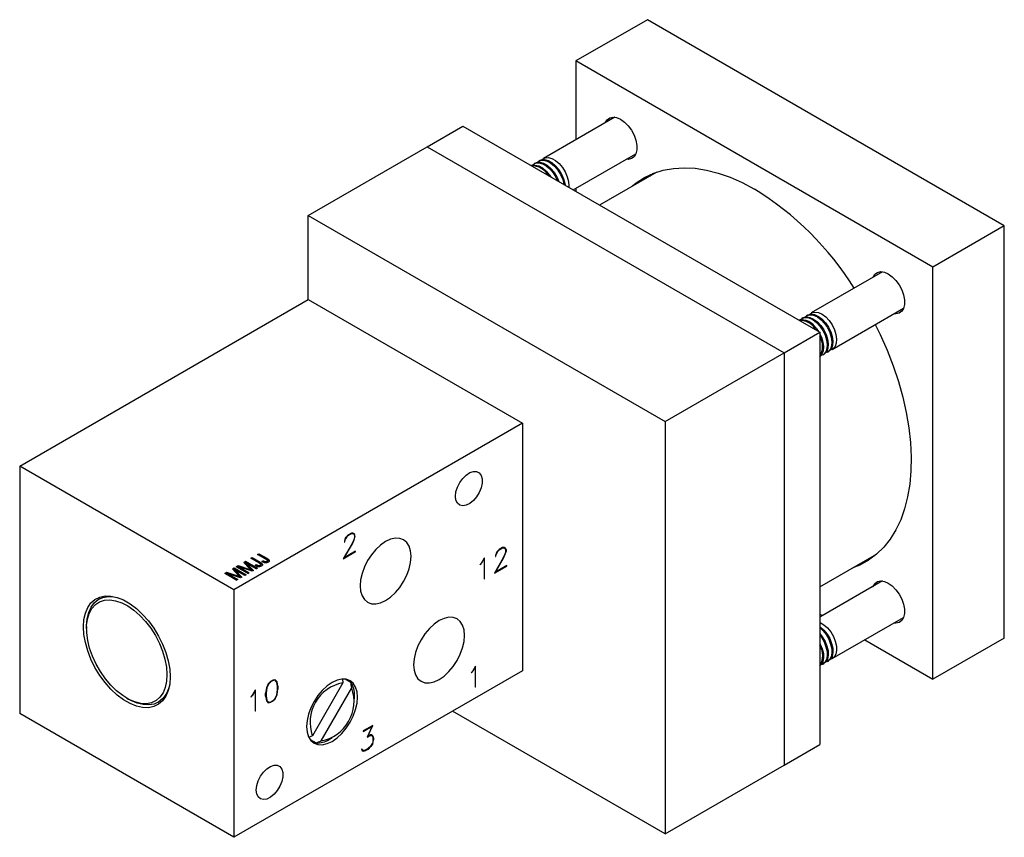
# Model space of a CAD drawing. Extents: x 1.4 to 30.3, y 6.5 to 20.
# Drawn here: x 27.8 to 30.1, y 17.4 to 19.3 of the extents above; entities that cross this region are included whole.
import ezdxf

# ---------------------------------------------------------------- set-up
doc = ezdxf.new("R2010")
doc.units = 0
doc.header["$MEASUREMENT"] = 0
doc.layers.get('0').update_dxf_attribs({"linetype": 'CONTINUOUS'})

msp = doc.modelspace()

# ---------------------------------------------------------------- linework, layer by layer
at = {"color": 7, "linetype": 'Continuous'}
for p, q in [((29.2263, 19.3379), (29.0593, 19.2415)), ((30.0615, 18.8558), (29.2263, 19.3379)), ((29.0593, 19.2415), (29.0593, 19.0572)), ((29.8944, 18.7593), (29.0593, 19.2415)), ((29.1503, 19.1098), (28.9833, 19.0134)), ((28.7113, 19.0406), (28.7948, 19.0888)), ((28.7948, 19.0888), (29.63, 18.6067)), ((28.4329, 18.8799), (28.7113, 19.0406)), ((28.7113, 19.0406), (29.5465, 18.5585)), ((28.9747, 19.0084), (28.9724, 19.0071)), ((29.0528, 18.9398), (29.1996, 19.0245)), ((28.9637, 19.002), (28.9615, 19.0007)), ((29.2466, 18.9808), (29.1142, 18.9044)), ((29.2331, 18.973), (29.2392, 18.978)), ((29.0593, 18.9436), (29.0593, 18.9361)), ((28.4329, 18.683), (28.4329, 18.8799)), ((28.4329, 18.8799), (29.2681, 18.3977)), ((30.0615, 18.8558), (29.8944, 18.7593)), ((30.0615, 17.8913), (30.0615, 18.8558)), ((29.8944, 17.7949), (29.8944, 18.7593)), ((29.7767, 18.7482), (29.6097, 18.6518)), ((27.7578, 18.2933), (28.4329, 18.683)), ((28.4329, 18.683), (28.934, 18.3937)), ((29.6589, 18.5665), (29.8259, 18.6629)), ((29.5901, 18.6405), (29.5878, 18.6391)), ((29.601, 18.6468), (29.5988, 18.6455)), ((29.6189, 18.615), (29.6215, 18.6116)), ((29.6212, 18.6163), (29.6266, 18.6086)), ((29.5465, 18.5585), (29.63, 18.6067)), ((29.63, 18.6067), (29.63, 17.6422)), ((29.2681, 18.3977), (29.5465, 18.5585)), ((29.5465, 18.5585), (29.5465, 17.594)), ((29.637, 18.5539), (29.6393, 18.5552)), ((29.648, 18.5602), (29.6502, 18.5615)), ((28.934, 18.3937), (28.2589, 18.004)), ((28.934, 18.3937), (28.934, 17.815)), ((29.2681, 18.3977), (29.2681, 17.4333)), ((28.2589, 18.004), (27.7578, 18.2933)), ((27.7578, 18.2933), (27.7578, 17.7146)), ((28.5257, 18.1323), (28.5215, 18.1275)), ((28.5221, 18.1269), (28.5259, 18.1314)), ((28.5253, 18.1318), (28.5259, 18.1314)), ((28.5339, 18.137), (28.5257, 18.1323)), ((28.5259, 18.1314), (28.5336, 18.1358)), ((28.5327, 18.1363), (28.5336, 18.1358)), ((28.5336, 18.1358), (28.5374, 18.1358)), ((28.538, 18.137), (28.5339, 18.137)), ((28.5374, 18.1358), (28.5353, 18.137)), ((28.5393, 18.1347), (28.5374, 18.1358)), ((28.5387, 18.1351), (28.5376, 18.137)), ((28.538, 18.137), (28.5401, 18.1358)), ((28.5393, 18.1347), (28.5422, 18.1298)), ((28.5422, 18.1322), (28.5401, 18.1358)), ((28.5401, 18.1334), (28.5422, 18.1322)), ((28.5422, 18.1298), (28.5422, 18.1322)), ((28.5354, 18.1124), (28.5148, 18.0768)), ((28.5169, 18.079), (28.5361, 18.1122)), ((28.5194, 18.1239), (28.5174, 18.1179)), ((28.5174, 18.1179), (28.5174, 18.1155)), ((28.5174, 18.1165), (28.5183, 18.116)), ((28.5174, 18.1155), (28.5183, 18.116)), ((28.5176, 18.1186), (28.5183, 18.1182)), ((28.5183, 18.1182), (28.5202, 18.1237)), ((28.5183, 18.116), (28.5183, 18.1182)), ((28.5194, 18.1239), (28.5215, 18.1275)), ((28.5202, 18.1237), (28.5195, 18.1241)), ((28.5221, 18.1269), (28.5202, 18.1237)), ((28.5214, 18.1273), (28.5221, 18.1269)), ((28.5393, 18.1215), (28.5354, 18.1124)), ((28.5355, 18.1125), (28.5361, 18.1122)), ((28.5361, 18.1122), (28.5401, 18.1214)), ((28.5422, 18.1298), (28.5393, 18.1215)), ((28.5394, 18.1218), (28.5401, 18.1214)), ((28.5401, 18.1214), (28.5422, 18.1273)), ((28.5415, 18.1278), (28.5422, 18.1273)), ((28.5422, 18.1273), (28.5422, 18.1298)), ((28.3144, 18.0872), (28.3173, 18.0888)), ((28.3335, 18.0761), (28.3144, 18.0872)), ((28.3165, 18.086), (28.3173, 18.0864)), ((28.3173, 18.0888), (28.3362, 18.0779)), ((28.3173, 18.0864), (28.3173, 18.0888)), ((28.3173, 18.0864), (28.3362, 18.0755)), ((28.5148, 18.0768), (28.5437, 18.0935)), ((28.5437, 18.0945), (28.5169, 18.079)), ((28.5428, 18.094), (28.5437, 18.0935)), ((28.5437, 18.0935), (28.5437, 18.0945)), ((28.8732, 18.0902), (28.8712, 18.0843)), ((28.8712, 18.0843), (28.8712, 18.0818)), ((28.8715, 18.0849), (28.8721, 18.0845)), ((28.8721, 18.0845), (28.874, 18.09)), ((28.8721, 18.0823), (28.8721, 18.0845)), ((28.8732, 18.0902), (28.8753, 18.0938)), ((28.874, 18.09), (28.8734, 18.0904)), ((28.8759, 18.0933), (28.874, 18.09)), ((28.8795, 18.0986), (28.8753, 18.0938)), ((28.8753, 18.0937), (28.8759, 18.0933)), ((28.8759, 18.0933), (28.8797, 18.0977)), ((28.8791, 18.0981), (28.8797, 18.0977)), ((28.8877, 18.1033), (28.8795, 18.0986)), ((28.8797, 18.0977), (28.8874, 18.1022)), ((28.8865, 18.1027), (28.8874, 18.1022)), ((28.8874, 18.1022), (28.8913, 18.1021)), ((28.8918, 18.1033), (28.8877, 18.1033)), ((28.8913, 18.1021), (28.8891, 18.1033)), ((28.8931, 18.0878), (28.8892, 18.0788)), ((28.8899, 18.0785), (28.8939, 18.0878)), ((28.8931, 18.1011), (28.8913, 18.1021)), ((28.8925, 18.1014), (28.8914, 18.1033)), ((28.8918, 18.1033), (28.8939, 18.1022)), ((28.8931, 18.1011), (28.8951, 18.0978)), ((28.8951, 18.0935), (28.8931, 18.0878)), ((28.8932, 18.0882), (28.8939, 18.0878)), ((28.896, 18.0986), (28.8939, 18.1022)), ((28.8939, 18.0998), (28.896, 18.0986)), ((28.8939, 18.0878), (28.896, 18.0937)), ((28.8951, 18.0935), (28.8951, 18.0978)), ((28.896, 18.0937), (28.8951, 18.0942)), ((28.896, 18.0986), (28.896, 18.0937)), ((29.63, 18.0111), (29.7623, 18.0875)), ((28.2642, 18.0582), (28.2687, 18.0608)), ((28.2687, 18.0608), (28.2938, 18.0525)), ((28.2687, 18.0584), (28.2687, 18.0608)), ((28.2821, 18.0685), (28.2862, 18.0709)), ((28.2958, 18.0541), (28.2821, 18.0685)), ((28.2836, 18.067), (28.2862, 18.0685)), ((28.2862, 18.0709), (28.3141, 18.0548)), ((28.2862, 18.0685), (28.2862, 18.0709)), ((28.2862, 18.0685), (28.312, 18.0536)), ((28.2882, 18.0664), (28.3045, 18.0493)), ((28.3112, 18.0532), (28.2882, 18.0664)), ((28.2882, 18.064), (28.2882, 18.0664)), ((28.2882, 18.064), (28.303, 18.0484)), ((28.2985, 18.078), (28.3014, 18.0797)), ((28.3176, 18.067), (28.2985, 18.078)), ((28.3006, 18.0768), (28.3014, 18.0773)), ((28.3014, 18.0797), (28.3203, 18.0688)), ((28.3014, 18.0773), (28.3014, 18.0797)), ((28.3014, 18.0773), (28.3203, 18.0663)), ((28.3086, 18.0613), (28.3112, 18.0632)), ((28.3112, 18.0608), (28.3112, 18.0632)), ((28.3202, 18.0593), (28.3202, 18.0617)), ((28.3203, 18.0663), (28.3203, 18.0688)), ((28.3215, 18.0608), (28.3215, 18.0638)), ((28.3246, 18.0705), (28.3271, 18.0724)), ((28.3271, 18.0699), (28.3271, 18.0724)), ((28.3361, 18.0685), (28.3361, 18.0709)), ((28.3362, 18.0755), (28.3362, 18.0779)), ((28.3374, 18.0699), (28.3374, 18.073)), ((28.5163, 18.0794), (28.5169, 18.079)), ((28.8387, 18.0682), (28.8348, 18.0636)), ((28.8348, 18.0636), (28.8353, 18.063)), ((28.8353, 18.063), (28.8393, 18.0676)), ((28.8386, 18.068), (28.8393, 18.0676)), ((28.8448, 18.0786), (28.8387, 18.0682)), ((28.8393, 18.0676), (28.8445, 18.0766)), ((28.8439, 18.077), (28.8445, 18.0766)), ((28.8445, 18.0766), (28.8445, 18.0297)), ((28.8454, 18.0789), (28.8448, 18.0786)), ((28.8454, 18.0302), (28.8454, 18.0789)), ((28.8892, 18.0788), (28.8686, 18.0432)), ((28.8707, 18.0454), (28.8899, 18.0785)), ((28.8975, 18.0608), (28.8707, 18.0454)), ((28.8712, 18.0828), (28.8721, 18.0823)), ((28.8712, 18.0818), (28.8721, 18.0823)), ((28.8893, 18.0789), (28.8899, 18.0785)), ((28.8975, 18.0598), (28.8975, 18.0608)), ((29.7562, 18.0825), (29.7488, 18.0797)), ((28.2374, 18.0427), (28.2419, 18.0453)), ((28.2653, 18.0267), (28.2374, 18.0427)), ((28.2395, 18.0415), (28.2419, 18.0429)), ((28.2419, 18.0453), (28.2671, 18.0371)), ((28.2419, 18.0429), (28.2419, 18.0453)), ((28.2419, 18.0429), (28.2439, 18.0423)), ((28.2439, 18.0423), (28.2681, 18.0283)), ((28.2748, 18.0321), (28.2439, 18.0423)), ((28.2439, 18.0399), (28.2439, 18.0423)), ((28.2439, 18.0399), (28.2661, 18.0271)), ((28.2554, 18.0531), (28.2595, 18.0555)), ((28.2691, 18.0386), (28.2554, 18.0531)), ((28.2569, 18.0515), (28.2595, 18.053)), ((28.2595, 18.0555), (28.2873, 18.0394)), ((28.2595, 18.053), (28.2595, 18.0555)), ((28.2595, 18.053), (28.2852, 18.0382)), ((28.2614, 18.051), (28.2777, 18.0339)), ((28.2844, 18.0377), (28.2614, 18.051)), ((28.2614, 18.0486), (28.2614, 18.051)), ((28.2614, 18.0486), (28.2763, 18.033)), ((28.292, 18.0421), (28.2642, 18.0582)), ((28.2663, 18.057), (28.2687, 18.0584)), ((28.2687, 18.0584), (28.2706, 18.0577)), ((28.2706, 18.0578), (28.2949, 18.0438)), ((28.3015, 18.0476), (28.2706, 18.0578)), ((28.2706, 18.0554), (28.2706, 18.0578)), ((28.2706, 18.0554), (28.2928, 18.0426)), ((28.2873, 18.0394), (28.2844, 18.0377)), ((28.2949, 18.0438), (28.292, 18.0421)), ((28.2938, 18.0525), (28.299, 18.0508)), ((28.2938, 18.0501), (28.2938, 18.0525)), ((28.299, 18.0484), (28.299, 18.0508)), ((28.3045, 18.0493), (28.3015, 18.0476)), ((28.3141, 18.0548), (28.3112, 18.0532)), ((28.8686, 18.0432), (28.8975, 18.0598)), ((28.8701, 18.0457), (28.8707, 18.0454)), ((28.8966, 18.0603), (28.8975, 18.0598)), ((28.2681, 18.0283), (28.2653, 18.0267)), ((28.2671, 18.0371), (28.2723, 18.0353)), ((28.2671, 18.0347), (28.2671, 18.0371)), ((28.2723, 18.033), (28.2723, 18.0353)), ((28.2777, 18.0339), (28.2748, 18.0321)), ((28.8445, 18.0307), (28.8454, 18.0302)), ((28.8445, 18.0297), (28.8454, 18.0302)), ((29.7767, 18.0249), (29.63, 17.9402)), ((28.2589, 18.004), (28.2589, 17.4253)), ((27.9444, 17.9828), (27.943, 17.9821)), ((29.63, 17.9476), (29.6364, 17.9439)), ((29.6589, 17.8432), (29.8259, 17.9396)), ((27.9143, 17.9184), (27.9143, 17.9136)), ((29.7348, 17.8871), (29.8944, 17.7949)), ((30.0615, 17.8913), (29.8944, 17.7949)), ((29.637, 17.8306), (29.6393, 17.8319)), ((29.648, 17.8369), (29.6502, 17.8382)), ((28.934, 17.815), (28.2589, 17.4253)), ((28.8178, 17.815), (28.8139, 17.8104)), ((28.8139, 17.8104), (28.8144, 17.8098)), ((28.8144, 17.8098), (28.8184, 17.8144)), ((28.8177, 17.8148), (28.8184, 17.8144)), ((28.8239, 17.8254), (28.8178, 17.815)), ((28.8184, 17.8144), (28.8236, 17.8235)), ((28.823, 17.8239), (28.8236, 17.8235)), ((28.8236, 17.8235), (28.8236, 17.7765)), ((28.8245, 17.8258), (28.8239, 17.8254)), ((28.8245, 17.7771), (28.8245, 17.8258)), ((28.3394, 17.7845), (28.3353, 17.775)), ((28.3456, 17.7904), (28.3394, 17.7845)), ((28.34, 17.7839), (28.3394, 17.7843)), ((28.3458, 17.7894), (28.34, 17.7839)), ((28.3458, 17.7894), (28.345, 17.7899)), ((28.3456, 17.7904), (28.3497, 17.7928)), ((28.3496, 17.7917), (28.3458, 17.7894)), ((28.3487, 17.7922), (28.3496, 17.7917)), ((28.3554, 17.7928), (28.3496, 17.7917)), ((28.3559, 17.794), (28.3497, 17.7928)), ((28.3554, 17.7928), (28.3539, 17.7936)), ((28.3573, 17.7909), (28.3548, 17.7938)), ((28.3592, 17.7883), (28.3554, 17.7928)), ((28.3601, 17.7893), (28.3559, 17.794)), ((28.3574, 17.7904), (28.3573, 17.7909)), ((28.3573, 17.7909), (28.3601, 17.7893)), ((28.3612, 17.7781), (28.3592, 17.7883)), ((28.3621, 17.7788), (28.3601, 17.7893)), ((28.514, 17.7865), (28.4425, 17.6627)), ((28.5127, 17.7955), (28.514, 17.7865)), ((28.5328, 17.7874), (28.519, 17.7954)), ((28.3089, 17.7692), (28.3028, 17.7588)), ((28.3034, 17.7582), (28.3086, 17.7673)), ((28.308, 17.7676), (28.3086, 17.7673)), ((28.3086, 17.7673), (28.3086, 17.7203)), ((28.3095, 17.7696), (28.3089, 17.7692)), ((28.3095, 17.7208), (28.3095, 17.7696)), ((28.3353, 17.775), (28.3333, 17.7622)), ((28.3333, 17.7552), (28.3333, 17.7622)), ((28.3335, 17.763), (28.3342, 17.7626)), ((28.3362, 17.7751), (28.3342, 17.7626)), ((28.3342, 17.7626), (28.3342, 17.7559)), ((28.3362, 17.7751), (28.3356, 17.7755)), ((28.34, 17.7839), (28.3362, 17.7751)), ((28.3592, 17.7589), (28.3612, 17.7714)), ((28.3601, 17.759), (28.3621, 17.7718)), ((28.3609, 17.7795), (28.3621, 17.7788)), ((28.3612, 17.7714), (28.3612, 17.7781)), ((28.3621, 17.7718), (28.3612, 17.7723)), ((28.3621, 17.7788), (28.3621, 17.7718)), ((28.4632, 17.6508), (28.5347, 17.7746)), ((28.8236, 17.7776), (28.8245, 17.7771)), ((28.8236, 17.7765), (28.8245, 17.7771)), ((28.0083, 17.7506), (28.0125, 17.7482)), ((28.082, 17.7413), (28.0834, 17.7421)), ((28.3028, 17.7588), (28.2989, 17.7542)), ((28.2989, 17.7542), (28.2994, 17.7536)), ((28.2994, 17.7536), (28.3034, 17.7582)), ((28.3027, 17.7586), (28.3034, 17.7582)), ((28.3342, 17.7559), (28.3333, 17.7564)), ((28.3333, 17.7552), (28.3353, 17.7447)), ((28.3342, 17.7559), (28.3362, 17.7457)), ((28.3362, 17.7457), (28.335, 17.7463)), ((28.3353, 17.7451), (28.3373, 17.7428)), ((28.3353, 17.7447), (28.3394, 17.74)), ((28.3362, 17.7457), (28.34, 17.7412)), ((28.34, 17.7412), (28.3373, 17.7428)), ((28.3378, 17.7418), (28.3387, 17.742)), ((28.3394, 17.74), (28.3457, 17.7413)), ((28.34, 17.7412), (28.3457, 17.7423)), ((28.3457, 17.7413), (28.3443, 17.7421)), ((28.3457, 17.7423), (28.3497, 17.7447)), ((28.3496, 17.7435), (28.3457, 17.7413)), ((28.3487, 17.744), (28.3496, 17.7435)), ((28.3496, 17.7435), (28.3559, 17.7495)), ((28.3497, 17.7447), (28.3554, 17.7501)), ((28.3552, 17.7499), (28.3559, 17.7495)), ((28.3554, 17.7501), (28.3592, 17.7589)), ((28.3559, 17.7495), (28.3601, 17.759)), ((28.3593, 17.7595), (28.3601, 17.759)), ((28.5412, 17.749), (28.5412, 17.7571)), ((28.3086, 17.7214), (28.3095, 17.7208)), ((28.3086, 17.7203), (28.3095, 17.7208)), ((29.2681, 17.4333), (28.7704, 17.7206)), ((28.2589, 17.4253), (27.7578, 17.7146)), ((28.5844, 17.6871), (28.5616, 17.674)), ((28.5616, 17.673), (28.5825, 17.685)), ((28.5616, 17.674), (28.5616, 17.673)), ((28.5825, 17.685), (28.5706, 17.6598)), ((28.5725, 17.6619), (28.5844, 17.6871)), ((28.5816, 17.6856), (28.5825, 17.685)), ((28.4425, 17.6627), (28.4351, 17.6598)), ((28.4373, 17.6539), (28.4511, 17.646)), ((28.4816, 17.6539), (28.4886, 17.6579)), ((28.5706, 17.6598), (28.5774, 17.6637)), ((28.5718, 17.6623), (28.5725, 17.6619)), ((28.5776, 17.6649), (28.5725, 17.6619)), ((28.5765, 17.6642), (28.5774, 17.6637)), ((28.5774, 17.6637), (28.5827, 17.6636)), ((28.5819, 17.6649), (28.5776, 17.6649)), ((28.5805, 17.6649), (28.5827, 17.6636)), ((28.5819, 17.6649), (28.5824, 17.6647)), ((28.5824, 17.6647), (28.5851, 17.6602)), ((28.5827, 17.6636), (28.585, 17.6571)), ((28.585, 17.6527), (28.5831, 17.6448)), ((28.5851, 17.6602), (28.5836, 17.661)), ((28.5839, 17.6448), (28.5859, 17.653)), ((28.5845, 17.6586), (28.5859, 17.6578)), ((28.585, 17.6527), (28.585, 17.6571)), ((28.5859, 17.653), (28.585, 17.6535)), ((28.5859, 17.6578), (28.5851, 17.6602)), ((28.5859, 17.6578), (28.5859, 17.653)), ((28.558, 17.6326), (28.5572, 17.6317)), ((28.5572, 17.6317), (28.5592, 17.6282)), ((28.5579, 17.6305), (28.56, 17.6293)), ((28.559, 17.6297), (28.5579, 17.6304)), ((28.56, 17.6293), (28.558, 17.6326)), ((28.5589, 17.6287), (28.5604, 17.629)), ((28.5618, 17.6281), (28.559, 17.6297)), ((28.5592, 17.6283), (28.5614, 17.627)), ((28.5614, 17.627), (28.5592, 17.6282)), ((28.56, 17.6293), (28.5618, 17.6281)), ((28.5614, 17.627), (28.5675, 17.6282)), ((28.5676, 17.6293), (28.5618, 17.6281)), ((28.5675, 17.6282), (28.5662, 17.629)), ((28.5736, 17.6317), (28.5675, 17.6282)), ((28.5735, 17.6327), (28.5676, 17.6293)), ((28.5727, 17.6322), (28.5736, 17.6317)), ((28.5793, 17.6382), (28.5735, 17.6327)), ((28.5736, 17.6317), (28.5797, 17.6376)), ((28.5797, 17.6376), (28.579, 17.638)), ((28.5793, 17.6382), (28.5831, 17.6448)), ((28.5839, 17.6448), (28.5797, 17.6376)), ((28.5831, 17.6452), (28.5839, 17.6448)), ((29.5465, 17.594), (29.63, 17.6422)), ((29.2681, 17.4333), (29.5465, 17.594))]:
    msp.add_line(p, q, dxfattribs=at)
at = {"color": 7, "linetype": 'Continuous', "flags": 128}
for points in [[(29.1278, 19.0968), (29.1279, 19.097), (29.1322, 19.104), (29.1383, 19.1084), (29.1459, 19.1101), (29.1545, 19.1089), (29.1637, 19.1049)], [(29.1637, 19.1049), (29.1728, 19.0983), (29.1815, 19.0895), (29.1891, 19.0791), (29.1952, 19.0676), (29.1995, 19.0557), (29.2017, 19.044), (29.2017, 19.0334), (29.1995, 19.0243), (29.1952, 19.0174), (29.1891, 19.0129), (29.1815, 19.0112), (29.177, 19.0115)], [(28.9684, 19.0039), (28.9697, 19.0051), (28.976, 19.0086), (28.9835, 19.0093), (28.9919, 19.0071), (29.0006, 19.0023), (29.0091, 18.9951), (29.0169, 18.986), (29.0233, 18.9755), (29.0282, 18.9643), (29.031, 18.9531), (29.0312, 18.9524)], [(28.9747, 19.0084), (28.9782, 19.0099), (28.9858, 19.0106), (28.9942, 19.0084), (29.0029, 19.0036), (29.0114, 18.9964), (29.0191, 18.9873), (29.0256, 18.9768), (29.0304, 18.9656), (29.0333, 18.9544), (29.0338, 18.9508)], [(28.9794, 19.0102), (28.9807, 19.0115), (28.9869, 19.0149), (28.9944, 19.0156), (29.0028, 19.0134), (29.0116, 19.0086), (29.0201, 19.0014), (29.0278, 18.9923), (29.0343, 18.9818), (29.0391, 18.9706), (29.042, 18.9595), (29.0427, 18.949), (29.0425, 18.9458)], [(28.9545, 18.9966), (28.9563, 18.9973), (28.9639, 18.9979), (28.9723, 18.9958), (28.981, 18.991), (28.9895, 18.9838), (28.9972, 18.9746), (29.0003, 18.9702)], [(28.9575, 18.9976), (28.9588, 18.9988), (28.965, 19.0023), (28.9726, 19.003), (28.981, 19.0008), (28.9897, 18.996), (28.9982, 18.9888), (29.0059, 18.9797), (29.0124, 18.9692), (29.0161, 18.961)], [(28.9637, 19.002), (28.9673, 19.0036), (28.9748, 19.0043), (28.9832, 19.0021), (28.992, 18.9973), (29.0005, 18.9901), (29.0082, 18.981), (29.0147, 18.9705), (29.0195, 18.9593), (29.0196, 18.959)], [(29.1914, 18.9489), (29.2005, 18.9562), (29.22, 18.9688), (29.2411, 18.9788), (29.2636, 18.9859), (29.2873, 18.9902), (29.3122, 18.9917), (29.3381, 18.9904), (29.3649, 18.9862), (29.3923, 18.9792), (29.4202, 18.9694), (29.4484, 18.9569), (29.4769, 18.9417)], [(29.2053, 18.9569), (29.2144, 18.9643), (29.2246, 18.9713)], [(29.7542, 18.7352), (29.7543, 18.7354), (29.7585, 18.7424), (29.7647, 18.7468), (29.7723, 18.7485), (29.7809, 18.7473), (29.79, 18.7433)], [(29.79, 18.7433), (29.7992, 18.7367), (29.8078, 18.7279), (29.8154, 18.7175), (29.8215, 18.706), (29.8258, 18.6941), (29.828, 18.6824), (29.828, 18.6718), (29.8258, 18.6627), (29.8215, 18.6558), (29.8154, 18.6513), (29.8078, 18.6496), (29.8034, 18.6499)], [(29.5839, 18.636), (29.5891, 18.6398), (29.5963, 18.6414), (29.6045, 18.6402), (29.6132, 18.6363), (29.6218, 18.6298), (29.6298, 18.6213)], [(29.5901, 18.6405), (29.5914, 18.6411), (29.5986, 18.6427), (29.6067, 18.6415), (29.6154, 18.6376), (29.6241, 18.6311), (29.6321, 18.6226)], [(29.5948, 18.6423), (29.6001, 18.6461), (29.6072, 18.6478), (29.6154, 18.6465), (29.6241, 18.6426), (29.6327, 18.6361), (29.6408, 18.6276)], [(29.601, 18.6468), (29.6023, 18.6474), (29.6095, 18.6491), (29.6177, 18.6479), (29.6264, 18.6439), (29.635, 18.6374), (29.643, 18.6289)], [(29.6058, 18.6486), (29.611, 18.6525), (29.6182, 18.6541), (29.6264, 18.6529), (29.635, 18.6489), (29.6437, 18.6425), (29.6517, 18.6339)], [(29.6298, 18.6213), (29.6368, 18.6112), (29.6422, 18.6002), (29.6457, 18.5889), (29.6472, 18.5781), (29.6465, 18.5685), (29.6436, 18.5607), (29.6388, 18.5551), (29.6323, 18.5521)], [(29.6321, 18.6226), (29.639, 18.6125), (29.6445, 18.6015), (29.648, 18.5902), (29.6495, 18.5794), (29.6487, 18.5698), (29.6459, 18.562), (29.641, 18.5564), (29.6393, 18.5552)], [(29.6408, 18.6276), (29.6477, 18.6175), (29.6531, 18.6065), (29.6567, 18.5952), (29.6581, 18.5844), (29.6574, 18.5748), (29.6545, 18.567), (29.6497, 18.5614), (29.6433, 18.5584)], [(29.643, 18.6289), (29.65, 18.6188), (29.6554, 18.6078), (29.6589, 18.5965), (29.6604, 18.5858), (29.6597, 18.5761), (29.6568, 18.5683), (29.652, 18.5627), (29.6502, 18.5615)], [(29.6517, 18.6339), (29.6587, 18.6238), (29.6641, 18.6128), (29.6676, 18.6015), (29.6691, 18.5908), (29.6683, 18.5811), (29.6655, 18.5733), (29.6606, 18.5677), (29.6542, 18.5647)], [(29.7596, 18.6247), (29.7711, 18.6013), (29.7871, 18.5649), (29.8014, 18.5283), (29.8136, 18.4915), (29.8239, 18.455), (29.832, 18.4188), (29.8381, 18.3832), (29.8419, 18.3485), (29.8436, 18.3147), (29.843, 18.2822), (29.8403, 18.2511), (29.8353, 18.2216), (29.8282, 18.1939), (29.819, 18.1681), (29.8078, 18.1445), (29.7945, 18.1231), (29.7793, 18.104), (29.7623, 18.0875), (29.7436, 18.0735), (29.7233, 18.0623), (29.7071, 18.0556)], [(29.63, 18.6028), (29.6335, 18.5951), (29.6371, 18.5839), (29.6385, 18.5731), (29.6378, 18.5635), (29.6349, 18.5557), (29.6301, 18.5501), (29.63, 18.55)], [(28.7774, 18.2229), (28.7786, 18.2334), (28.782, 18.2443), (28.7873, 18.2551), (28.7943, 18.2648), (28.8024, 18.2727), (28.8109, 18.2783), (28.8192, 18.2811), (28.8268, 18.281), (28.833, 18.2779), (28.8374, 18.272), (28.8398, 18.2638), (28.8398, 18.254), (28.8374, 18.2432), (28.833, 18.2322), (28.8268, 18.2219), (28.8192, 18.213), (28.8109, 18.2062), (28.8024, 18.2019), (28.7943, 18.2006), (28.7873, 18.2022), (28.782, 18.2068), (28.7786, 18.2138), (28.7774, 18.2229)], [(28.6735, 18.0826), (28.6723, 18.0953), (28.6689, 18.1063), (28.6634, 18.115), (28.656, 18.1212), (28.647, 18.1245), (28.6367, 18.1249), (28.6255, 18.1224), (28.6139, 18.117), (28.6022, 18.1089), (28.591, 18.0986), (28.5807, 18.0863), (28.5717, 18.0725), (28.5643, 18.0578), (28.5588, 18.0427), (28.5554, 18.0278), (28.5542, 18.0137), (28.5554, 18.001), (28.5588, 17.99), (28.5643, 17.9813), (28.5717, 17.9751), (28.5807, 17.9718), (28.591, 17.9714), (28.6022, 17.9739), (28.6139, 17.9793), (28.6255, 17.9873), (28.6367, 17.9977), (28.647, 18.01), (28.656, 18.0238), (28.6634, 18.0385), (28.6689, 18.0536), (28.6723, 18.0685), (28.6735, 18.0826)], [(29.7431, 18.0732), (29.7373, 18.0703), (29.721, 18.0636)], [(29.7542, 18.0119), (29.7543, 18.0121), (29.7585, 18.019), (29.7647, 18.0235), (29.7723, 18.0252), (29.7809, 18.0239), (29.79, 18.0199)], [(29.79, 18.0199), (29.7992, 18.0134), (29.8078, 18.0046), (29.8154, 17.9942), (29.8215, 17.9827), (29.8258, 17.9708), (29.828, 17.9591), (29.828, 17.9485), (29.8258, 17.9394), (29.8215, 17.9324), (29.8154, 17.928), (29.8078, 17.9263), (29.8034, 17.9266)], [(28.1098, 17.8007), (28.1087, 17.7839), (28.1053, 17.7688), (28.0998, 17.7557), (28.0922, 17.7449), (28.0827, 17.7367), (28.0716, 17.7312), (28.0591, 17.7285), (28.0454, 17.7288), (28.0309, 17.732), (28.0159, 17.7381), (28.0008, 17.7468), (27.9858, 17.7581), (27.9713, 17.7716), (27.9576, 17.7871), (27.9451, 17.8042), (27.934, 17.8225), (27.9245, 17.8417), (27.9169, 17.8612), (27.9114, 17.8807), (27.908, 17.8997), (27.9069, 17.9179), (27.908, 17.9347), (27.9114, 17.9498), (27.9169, 17.9629), (27.9245, 17.9737), (27.934, 17.9819), (27.9451, 17.9874), (27.9576, 17.99), (27.9713, 17.9897), (27.9858, 17.9865), (28.0008, 17.9805), (28.0159, 17.9717), (28.0309, 17.9605), (28.0454, 17.9469), (28.0591, 17.9315), (28.0716, 17.9144), (28.0827, 17.896), (28.0922, 17.8769), (28.0998, 17.8573), (28.1053, 17.8379), (28.1087, 17.8188), (28.1098, 17.8007)], [(27.9143, 17.9184), (27.9143, 17.9205), (27.9156, 17.9366), (27.9192, 17.951), (27.9248, 17.9634), (27.9324, 17.9736), (27.9417, 17.9813), (27.9527, 17.9862), (27.9649, 17.9885), (27.9783, 17.9878), (27.9891, 17.9854)], [(27.9823, 17.9787), (27.9964, 17.974), (28.0108, 17.9665), (28.0251, 17.9566), (28.039, 17.9443), (28.0522, 17.9301), (28.0644, 17.9142), (28.0753, 17.897), (28.0846, 17.8789), (28.0921, 17.8604), (28.0977, 17.8418), (28.1012, 17.8237), (28.1024, 17.8064), (28.1015, 17.7903), (28.0984, 17.7758), (28.0932, 17.7633), (28.086, 17.7531), (28.077, 17.7453), (28.0664, 17.7402), (28.0544, 17.7379), (28.0413, 17.7385), (28.0275, 17.7419), (28.0132, 17.748), (27.9988, 17.7567), (27.9846, 17.7679), (27.971, 17.7812), (27.9582, 17.7963), (27.9467, 17.8129), (27.9365, 17.8305), (27.9281, 17.8489), (27.9215, 17.8675), (27.917, 17.8859), (27.9146, 17.9037), (27.9145, 17.9204), (27.9165, 17.9357), (27.9206, 17.9492), (27.9269, 17.9607), (27.935, 17.9697), (27.9449, 17.9761), (27.9562, 17.9798), (27.9688, 17.9807), (27.9823, 17.9787)], [(28.7987, 17.8977), (28.7976, 17.9105), (28.7942, 17.9214), (28.7887, 17.9301), (28.7813, 17.9363), (28.7722, 17.9396), (28.7619, 17.9401), (28.7508, 17.9375), (28.7391, 17.9321), (28.7275, 17.9241), (28.7163, 17.9137), (28.706, 17.9014), (28.697, 17.8876), (28.6896, 17.8729), (28.684, 17.8578), (28.6807, 17.843), (28.6795, 17.8289), (28.6807, 17.8161), (28.684, 17.8051), (28.6896, 17.7964), (28.697, 17.7903), (28.706, 17.7869), (28.7163, 17.7865), (28.7275, 17.789), (28.7391, 17.7944), (28.7508, 17.8025), (28.7619, 17.8128), (28.7722, 17.8252), (28.7813, 17.8389), (28.7887, 17.8537), (28.7942, 17.8687), (28.7976, 17.8836), (28.7987, 17.8977)], [(29.63, 17.9282), (29.6307, 17.9279), (29.6394, 17.9227), (29.6478, 17.9151), (29.6553, 17.9057), (29.6616, 17.8951), (29.6661, 17.8838), (29.6686, 17.8727), (29.669, 17.8625), (29.6672, 17.8537), (29.6633, 17.8469), (29.6576, 17.8425), (29.6542, 17.8414)], [(29.63, 17.9182), (29.6307, 17.9176), (29.6391, 17.9101), (29.6467, 17.9007), (29.6529, 17.89), (29.6574, 17.8788), (29.6599, 17.8677), (29.6603, 17.8574), (29.6585, 17.8486), (29.6546, 17.8419), (29.6502, 17.8382)], [(29.63, 17.9152), (29.6369, 17.9088), (29.6444, 17.8994), (29.6506, 17.8887), (29.6552, 17.8775), (29.6577, 17.8664), (29.658, 17.8561), (29.6562, 17.8473), (29.6524, 17.8406), (29.6467, 17.8362), (29.6433, 17.8351)], [(29.63, 17.9018), (29.6357, 17.8944), (29.642, 17.8837), (29.6465, 17.8725), (29.649, 17.8614), (29.6494, 17.8511), (29.6476, 17.8423), (29.6437, 17.8355), (29.6393, 17.8319)], [(29.63, 17.8978), (29.6335, 17.8931), (29.6397, 17.8824), (29.6442, 17.8712), (29.6467, 17.8601), (29.6471, 17.8498), (29.6453, 17.841), (29.6414, 17.8342), (29.6357, 17.8299), (29.6323, 17.8288)], [(29.63, 17.8795), (29.631, 17.8774), (29.6355, 17.8662), (29.6381, 17.8551), (29.6384, 17.8448), (29.6366, 17.836), (29.6327, 17.8292), (29.63, 17.8266)], [(28.5482, 17.7531), (28.547, 17.7658), (28.5437, 17.7768), (28.5381, 17.7855), (28.5307, 17.7917), (28.5217, 17.795), (28.5114, 17.7954), (28.5002, 17.7929), (28.4886, 17.7875), (28.4769, 17.7794), (28.4658, 17.7691), (28.4555, 17.7568), (28.4464, 17.743), (28.439, 17.7283), (28.4335, 17.7132), (28.4301, 17.6983), (28.429, 17.6842), (28.4301, 17.6715), (28.4335, 17.6605), (28.439, 17.6518), (28.4464, 17.6456), (28.4555, 17.6423), (28.4658, 17.6419), (28.4769, 17.6444), (28.4886, 17.6498), (28.5002, 17.6578), (28.5114, 17.6682), (28.5217, 17.6805), (28.5307, 17.6943), (28.5381, 17.709), (28.5437, 17.7241), (28.547, 17.739), (28.5482, 17.7531)], [(28.108, 17.7795), (28.1059, 17.7724), (28.1003, 17.76), (28.0927, 17.7498), (28.0833, 17.7421), (28.0724, 17.7371), (28.0601, 17.7349), (28.0468, 17.7356), (28.0327, 17.739), (28.0181, 17.7452), (28.0125, 17.7482)], [(28.3111, 17.5358), (28.3123, 17.5463), (28.3157, 17.5572), (28.321, 17.568), (28.328, 17.5777), (28.3361, 17.5856), (28.3446, 17.5912), (28.3529, 17.594), (28.3605, 17.5939), (28.3667, 17.5908), (28.3711, 17.5849), (28.3734, 17.5767), (28.3734, 17.5669), (28.3711, 17.5561), (28.3667, 17.5451), (28.3605, 17.5348), (28.3529, 17.5259), (28.3446, 17.5191), (28.3361, 17.5148), (28.328, 17.5135), (28.321, 17.5151), (28.3157, 17.5197), (28.3123, 17.5267), (28.3111, 17.5358)]]:
    msp.add_lwpolyline(points, dxfattribs=at)
at = {"color": 7, "linetype": 'Continuous'}
for centre, radius, start, end in [((28.955, 18.9499), 0.0464, 30.1411, 89.8643), ((29.0946, 18.323), 0.7273, 32.1398, 58.2908), ((29.5875, 18.5963), 0.0391, 30.6429, 100.2285), ((29.5834, 18.593), 0.0417, 31.8257, 92.6597), ((29.5911, 18.5738), 0.0452, 329.2685, 30.7315), ((29.5938, 17.8505), 0.0429, 327.4457, 32.5543), ((28.5311, 17.6941), 0.094, 100.5111, 199.4889), ((28.4891, 17.759), 0.0521, 357.8686, 33.0552), ((28.446, 17.7432), 0.094, 280.5111, 19.4889), ((28.4539, 17.698), 0.0521, 266.937, 302.1391)]:
    msp.add_arc(centre, radius, start, end, dxfattribs=at)
for points, knots in [([(28.317, 18.0584), (28.3167, 18.0584), (28.316, 18.0585), (28.315, 18.0587), (28.314, 18.0589), (28.3129, 18.0593), (28.3119, 18.0597), (28.3108, 18.0602), (28.3097, 18.0607), (28.309, 18.0611), (28.3086, 18.0613)], [0, 0, 0, 0, 0.1010475, 0.2071503, 0.3194602, 0.4383284, 0.5656156, 0.7011927, 0.8455322, 1, 1, 1, 1]), ([(28.3112, 18.0632), (28.3115, 18.063), (28.312, 18.0627), (28.3128, 18.0624), (28.3135, 18.062), (28.3142, 18.0617), (28.3149, 18.0615), (28.3155, 18.0613), (28.3161, 18.0612), (28.3166, 18.0611), (28.3172, 18.061), (28.3177, 18.061), (28.3181, 18.0611), (28.3186, 18.0611), (28.319, 18.0612), (28.3194, 18.0614), (28.3198, 18.0615), (28.3201, 18.0616), (28.3202, 18.0617)], [0, 0, 0, 0, 0.107383, 0.20662, 0.297005, 0.379667, 0.454016, 0.520406, 0.579736, 0.632572, 0.681407, 0.727675, 0.77306, 0.817164, 0.86111, 0.905626, 0.952025, 1, 1, 1, 1]), ([(28.3112, 18.0608), (28.3115, 18.0606), (28.312, 18.0603), (28.3128, 18.06), (28.3135, 18.0596), (28.3142, 18.0593), (28.3149, 18.0591), (28.3155, 18.0589), (28.3161, 18.0588), (28.3166, 18.0587), (28.3172, 18.0586), (28.3177, 18.0586), (28.3181, 18.0587), (28.3186, 18.0587), (28.319, 18.0588), (28.3194, 18.0589), (28.3198, 18.0591), (28.3201, 18.0592), (28.3202, 18.0593)], [0, 0, 0, 0, 0.107383, 0.20662, 0.297005, 0.379667, 0.454016, 0.520406, 0.579736, 0.632572, 0.681407, 0.727675, 0.77306, 0.817164, 0.86111, 0.905626, 0.952025, 1, 1, 1, 1]), ([(28.321, 18.0646), (28.3208, 18.0648), (28.3204, 18.0651), (28.3197, 18.0657), (28.3187, 18.0663), (28.318, 18.0667), (28.3176, 18.067)], [0, 0, 0, 0, 0.189938, 0.419075, 0.688821, 1, 1, 1, 1]), ([(28.3202, 18.0617), (28.3204, 18.0618), (28.3207, 18.062), (28.321, 18.0623), (28.3213, 18.0627), (28.3214, 18.0631), (28.3215, 18.0635), (28.3214, 18.0639), (28.3213, 18.0642), (28.3211, 18.0645), (28.321, 18.0646)], [0, 0, 0, 0, 0.131948, 0.257795, 0.383555, 0.509835, 0.635526, 0.757208, 0.877862, 1, 1, 1, 1]), ([(28.3202, 18.0593), (28.3205, 18.0595), (28.3212, 18.06), (28.3215, 18.0606), (28.3214, 18.061), (28.3214, 18.0611)], [0, 0, 0, 0, 0.446528, 0.893019, 1, 1, 1, 1]), ([(28.3203, 18.0688), (28.3207, 18.0685), (28.3215, 18.0681), (28.3226, 18.0674), (28.3235, 18.0667), (28.3242, 18.066), (28.3249, 18.0654), (28.3254, 18.0648), (28.3257, 18.0642), (28.3259, 18.0637), (28.3259, 18.0631), (28.3259, 18.0626), (28.3257, 18.0621), (28.3255, 18.0616), (28.3251, 18.0611), (28.3246, 18.0606), (28.324, 18.0602), (28.3236, 18.0599), (28.3233, 18.0598)], [0, 0, 0, 0, 0.096278, 0.185211, 0.267084, 0.342594, 0.411679, 0.474828, 0.533277, 0.587036, 0.638042, 0.688057, 0.73754, 0.786914, 0.837095, 0.889032, 0.942981, 1, 1, 1, 1]), ([(28.3203, 18.0663), (28.3226, 18.0651), (28.325, 18.0637), (28.3256, 18.062), (28.3256, 18.0619)], [0, 0, 0, 0, 0.9552055, 1, 1, 1, 1]), ([(28.3329, 18.0676), (28.3326, 18.0676), (28.3319, 18.0677), (28.3309, 18.0679), (28.3299, 18.0681), (28.3288, 18.0685), (28.3278, 18.0689), (28.3267, 18.0693), (28.3256, 18.0699), (28.3249, 18.0703), (28.3246, 18.0705)], [0, 0, 0, 0, 0.1010475, 0.2071503, 0.3194602, 0.4383284, 0.5656156, 0.7011927, 0.8455322, 1, 1, 1, 1]), ([(28.3271, 18.0724), (28.3274, 18.0722), (28.3279, 18.0719), (28.3287, 18.0715), (28.3294, 18.0712), (28.3301, 18.0709), (28.3308, 18.0707), (28.3314, 18.0705), (28.332, 18.0704), (28.3326, 18.0703), (28.3331, 18.0702), (28.3336, 18.0702), (28.334, 18.0702), (28.3345, 18.0703), (28.3349, 18.0704), (28.3353, 18.0705), (28.3357, 18.0707), (28.336, 18.0708), (28.3361, 18.0709)], [0, 0, 0, 0, 0.107383, 0.20662, 0.297005, 0.379667, 0.454016, 0.520406, 0.579736, 0.632572, 0.681407, 0.727675, 0.77306, 0.817164, 0.86111, 0.905626, 0.952025, 1, 1, 1, 1]), ([(28.3271, 18.0699), (28.3274, 18.0698), (28.3279, 18.0695), (28.3287, 18.0691), (28.3294, 18.0688), (28.3301, 18.0685), (28.3308, 18.0683), (28.3314, 18.0681), (28.332, 18.0679), (28.3326, 18.0679), (28.3331, 18.0678), (28.3336, 18.0678), (28.334, 18.0678), (28.3345, 18.0679), (28.3349, 18.068), (28.3353, 18.0681), (28.3357, 18.0683), (28.336, 18.0684), (28.3361, 18.0685)], [0, 0, 0, 0, 0.107383, 0.20662, 0.297005, 0.379667, 0.454016, 0.520406, 0.579736, 0.632572, 0.681407, 0.727675, 0.77306, 0.817164, 0.86111, 0.905626, 0.952025, 1, 1, 1, 1]), ([(28.3392, 18.0689), (28.339, 18.0688), (28.3385, 18.0685), (28.3378, 18.0682), (28.337, 18.0679), (28.3362, 18.0677), (28.3354, 18.0676), (28.3346, 18.0675), (28.3338, 18.0675), (28.3332, 18.0675), (28.3329, 18.0676)], [0, 0, 0, 0, 0.142276, 0.276737, 0.404448, 0.526112, 0.644659, 0.762059, 0.87957, 1, 1, 1, 1]), ([(28.3369, 18.0738), (28.3367, 18.0739), (28.3363, 18.0743), (28.3356, 18.0749), (28.3347, 18.0755), (28.3339, 18.0759), (28.3335, 18.0761)], [0, 0, 0, 0, 0.189938, 0.419075, 0.688821, 1, 1, 1, 1]), ([(28.3361, 18.0709), (28.3363, 18.071), (28.3366, 18.0712), (28.337, 18.0715), (28.3372, 18.0719), (28.3373, 18.0723), (28.3374, 18.0727), (28.3373, 18.0731), (28.3372, 18.0734), (28.337, 18.0737), (28.3369, 18.0738)], [0, 0, 0, 0, 0.131948, 0.257795, 0.383555, 0.509835, 0.635526, 0.757208, 0.877862, 1, 1, 1, 1]), ([(28.3361, 18.0685), (28.3364, 18.0687), (28.3371, 18.0692), (28.3374, 18.0698), (28.3373, 18.0702), (28.3373, 18.0702)], [0, 0, 0, 0, 0.446528, 0.893019, 1, 1, 1, 1]), ([(28.3362, 18.0779), (28.3366, 18.0777), (28.3374, 18.0772), (28.3385, 18.0765), (28.3394, 18.0759), (28.3402, 18.0752), (28.3408, 18.0746), (28.3413, 18.074), (28.3416, 18.0734), (28.3418, 18.0728), (28.3418, 18.0723), (28.3418, 18.0718), (28.3416, 18.0713), (28.3414, 18.0708), (28.341, 18.0703), (28.3405, 18.0698), (28.3399, 18.0694), (28.3395, 18.0691), (28.3392, 18.0689)], [0, 0, 0, 0, 0.096278, 0.185211, 0.267084, 0.342594, 0.411679, 0.474828, 0.533277, 0.587036, 0.638042, 0.688057, 0.73754, 0.786914, 0.837095, 0.889032, 0.942981, 1, 1, 1, 1]), ([(28.3362, 18.0755), (28.3385, 18.0743), (28.3409, 18.0729), (28.3415, 18.0711), (28.3415, 18.0711)], [0, 0, 0, 0, 0.955205, 1, 1, 1, 1]), ([(28.2723, 18.0353), (28.2722, 18.0354), (28.272, 18.0356), (28.2716, 18.036), (28.2713, 18.0363), (28.2709, 18.0367), (28.2705, 18.0372), (28.27, 18.0376), (28.2696, 18.0381), (28.2692, 18.0385), (28.2691, 18.0386)], [0, 0, 0, 0, 0.090712, 0.190611, 0.302054, 0.420863, 0.551216, 0.690771, 0.840366, 1, 1, 1, 1]), ([(28.299, 18.0508), (28.2989, 18.0509), (28.2987, 18.0511), (28.2984, 18.0514), (28.298, 18.0518), (28.2977, 18.0522), (28.2972, 18.0526), (28.2968, 18.0531), (28.2963, 18.0536), (28.296, 18.0539), (28.2958, 18.0541)], [0, 0, 0, 0, 0.090712, 0.190611, 0.302054, 0.420863, 0.551216, 0.690771, 0.840366, 1, 1, 1, 1]), ([(28.3233, 18.0598), (28.3231, 18.0596), (28.3226, 18.0594), (28.3219, 18.059), (28.3211, 18.0588), (28.3203, 18.0586), (28.3195, 18.0584), (28.3187, 18.0583), (28.3178, 18.0583), (28.3173, 18.0584), (28.317, 18.0584)], [0, 0, 0, 0, 0.142276, 0.276737, 0.404448, 0.526112, 0.644659, 0.762059, 0.87957, 1, 1, 1, 1])]:
    msp.add_open_spline(points, degree=3, knots=knots, dxfattribs=at)
for points in [[(28.5347, 17.7746), (28.534, 17.7789), (28.5334, 17.7831), (28.5328, 17.7874)], [(28.4511, 17.646), (28.4551, 17.6476), (28.4592, 17.6492), (28.4632, 17.6508)]]:
    msp.add_open_spline(points, degree=3, dxfattribs=at)

doc.saveas('drawing.dxf')
